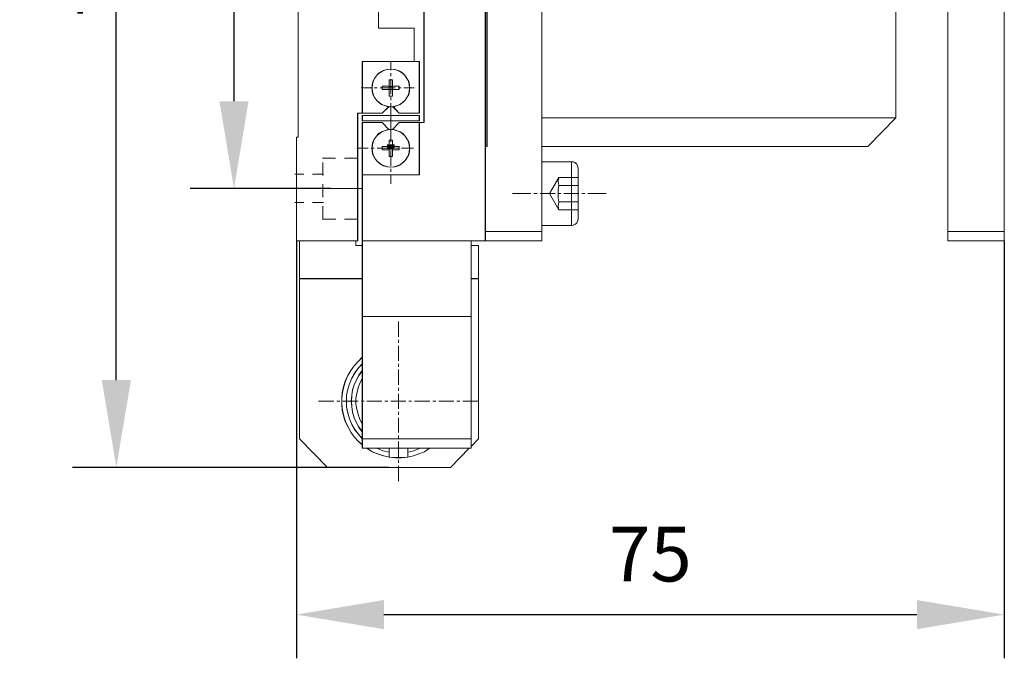
# Model space of a CAD drawing. Units: millimetres. Extents: x -67713 to 12318, y -7560 to 40105.
# Drawn here: x 12195 to 12240, y -7459 to -7429 of the extents above; entities that cross this region are included whole.
import ezdxf

# ---------------------------------------------------------------- set-up
doc = ezdxf.new("R2010")
doc.units = ezdxf.units.MM
doc.header["$LTSCALE"] = 10
doc.header["$PDMODE"] = 34
doc.layers.add('6文字层', color=3, linetype='Continuous')
doc.styles.add('TH-GBD2M', font='calibri.ttf', dxfattribs={"width": 0.8, "height": 2.5})
doc.dimstyles.new('TH-GBD2M', dxfattribs={"dimtxt": 2.5, "dimasz": 4, "dimexe": 2, "dimexo": 0, "dimgap": 1.5, "dimtad": 1, "dimdec": 4, "dimlfac": 0.1, "dimzin": 9, "dimdsep": 46, "dimtxsty": 'TH-GBD2M', "dimcen": 0, "dimclrt": 3, "dimadec": 0, "dimazin": 3, "dimtfac": 1, "dimtdec": 4, "dimtofl": 0, "dimtmove": 0, "dimatfit": 3, "dimfxl": 1, "dimtolj": 1, "dimtzin": 0, "dimarcsym": 0})

# ---------------------------------------------------------------- blocks, each defined once
blk = doc.blocks.new('*D2112')
at = {"layer": '6文字层', "color": 0, "lineweight": -2, "transparency": 16777216}
for p, q in [((12207.997, -7439.403), (12207.997, -7458.513)), ((12240.373, -7439.403), (12240.373, -7458.513)), ((12211.997, -7456.513), (12236.373, -7456.513))]:
    blk.add_line(p, q, dxfattribs=at)
at = {"layer": '6文字层', "color": 0, "transparency": 16777216}
for points in [[(12211.997, -7455.846), (12211.997, -7457.18), (12207.997, -7456.513)], [(12236.373, -7455.846), (12236.373, -7457.18), (12240.373, -7456.513)]]:
    blk.add_solid(points, dxfattribs=at)
at = {"layer": 'Defpoints', "color": 0, "transparency": 16777216}
for p in [(12207.997, -7439.403), (12240.373, -7439.403), (12240.373, -7456.513)]:
    blk.add_point(p, dxfattribs=at)
at = {"layer": '6文字层', "color": 3, "transparency": 16777216, "insert": (12224.185, -7453.745), "char_height": 2.5, "attachment_point": 5, "style": 'TH-GBD2M'}
blk.add_mtext('\\A1;75', dxfattribs=at)
blk = doc.blocks.new('*D2113')
at = {"layer": '6文字层', "color": 0, "lineweight": -2, "transparency": 16777216}
for p, q in [((12209.324, -7407.234), (12203.142, -7407.234)), ((12205.142, -7411.234), (12205.142, -7433.018)), ((12209.557, -7437.018), (12203.142, -7437.018))]:
    blk.add_line(p, q, dxfattribs=at)
at = {"layer": '6文字层', "color": 0, "transparency": 16777216}
for points in [[(12204.476, -7411.234), (12205.809, -7411.234), (12205.142, -7407.234)], [(12204.476, -7433.018), (12205.809, -7433.018), (12205.142, -7437.018)]]:
    blk.add_solid(points, dxfattribs=at)
at = {"layer": 'Defpoints', "color": 0, "transparency": 16777216}
for p in [(12209.324, -7407.234), (12205.142, -7437.018), (12209.557, -7437.018)]:
    blk.add_point(p, dxfattribs=at)
at = {"layer": '6文字层', "color": 3, "transparency": 16777216, "insert": (12202.362, -7422.126), "char_height": 2.5, "attachment_point": 5, "rotation": 90, "style": 'TH-GBD2M'}
blk.add_mtext('\\A1;70', dxfattribs=at)
blk = doc.blocks.new('*D2114')
at = {"layer": '6文字层', "color": 0, "lineweight": -2, "transparency": 16777216}
for p, q in [((12214.26, -7400.316), (12197.761, -7400.316)), ((12199.761, -7445.778), (12199.761, -7404.316)), ((12212.231, -7449.778), (12197.761, -7449.778))]:
    blk.add_line(p, q, dxfattribs=at)
at = {"layer": '6文字层', "color": 0, "transparency": 16777216}
for points in [[(12199.095, -7404.316), (12200.428, -7404.316), (12199.761, -7400.316)], [(12199.095, -7445.778), (12200.428, -7445.778), (12199.761, -7449.778)]]:
    blk.add_solid(points, dxfattribs=at)
at = {"layer": 'Defpoints', "color": 0, "transparency": 16777216}
for p in [(12199.761, -7400.316), (12214.26, -7400.316), (12212.231, -7449.778)]:
    blk.add_point(p, dxfattribs=at)
at = {"layer": '6文字层', "color": 3, "transparency": 16777216, "insert": (12196.982, -7425.047), "char_height": 2.5, "attachment_point": 5, "rotation": 90, "style": 'TH-GBD2M'}
blk.add_mtext('\\A1;116.5', dxfattribs=at)

msp = doc.modelspace()

# ---------------------------------------------------------------- hatches: boundary and pattern name
h = msp.add_hatch(color=7)
h.dxf.hatch_style = 2
h.paths.add_polyline_path([(12212.34029, -7435.10313), (12212.34029, -7435.20225), (12212.14206, -7435.20225), (12212.14206, -7435.10313), (12212.14206, -7434.98937), (12212.34029, -7434.98937)])
h = msp.add_hatch(color=7)
h.dxf.hatch_style = 2
h.paths.add_polyline_path([(12212.4944, -7435.10313), (12212.4944, -7435.20225), (12212.29616, -7435.20225), (12212.29616, -7435.10313), (12212.29616, -7434.98937), (12212.4944, -7434.98937)])

# ---------------------------------------------------------------- linework, layer by layer
at = {"color": 7, "lineweight": 0}
for points in [[(12216.63402, -7404.84973), (12216.63402, -7439.40722)], [(12219.22191, -7404.84973), (12219.22191, -7439.40722)], [(12219.22506, -7404.84833), (12219.22506, -7405.27626), (12219.22506, -7405.54868), (12219.22506, -7408.46972), (12219.22506, -7420.82721), (12219.22506, -7421.0583), (12219.22506, -7421.70268), (12219.22506, -7422.12935), (12219.22506, -7422.5783), (12219.22506, -7423.21574), (12219.22506, -7423.43212), (12219.22506, -7423.86026), (12219.22506, -7433.78607), (12219.22506, -7435.08849), (12219.22506, -7435.78877), (12219.22506, -7438.70295), (12219.22506, -7438.97677), (12219.22506, -7439.40344)], [(12237.7849, -7439.40722), (12237.7849, -7404.84973)], [(12237.78805, -7439.40344), (12237.78805, -7438.97677), (12237.78805, -7428.81959), (12237.78805, -7426.23408), (12237.78805, -7423.43212), (12237.78805, -7410.47305), (12237.78805, -7409.17028), (12237.78805, -7405.27626), (12237.78805, -7404.84833)], [(12240.37293, -7404.84833), (12240.37293, -7405.27626), (12240.37293, -7438.97677), (12240.37293, -7439.40344)], [(12240.37293, -7404.84973), (12240.37293, -7439.40722)], [(12216.64039, -7409.17028), (12216.64039, -7409.59758), (12216.64039, -7425.59033), (12216.64039, -7434.66175), (12216.64039, -7435.08849)], [(12216.71184, -7409.16951), (12216.71184, -7435.08744)], [(12216.71745, -7409.17028), (12216.71745, -7435.08849)], [(12211.7509, -7427.74791), (12211.7509, -7429.6744), (12213.39005, -7429.6744), (12213.39005, -7431.1944), (12211.01546, -7431.1944), (12211.01546, -7433.56822), (12210.79879, -7433.56822), (12210.79879, -7439.40344), (12210.72118, -7439.40344), (12208.13644, -7439.40344), (12207.9969, -7439.40344), (12207.9969, -7434.66175), (12208.07333, -7434.66175), (12208.07333, -7409.59758)], [(12208.07256, -7409.59737), (12208.07256, -7434.65937)], [(12208.07333, -7409.59758), (12208.07333, -7434.66175)], [(12213.83206, -7410.25898), (12213.83206, -7433.99797)], [(12213.83843, -7410.25681), (12213.83843, -7416.50504), (12213.83843, -7417.80719), (12213.83843, -7425.70886), (12213.83843, -7426.44437), (12213.83843, -7427.74791), (12213.83843, -7433.99636)], [(12211.75013, -7429.67818), (12211.75013, -7414.57877)], [(12211.7509, -7429.6744), (12211.7509, -7427.74791), (12211.7509, -7426.44437), (12211.7509, -7417.80719), (12211.7509, -7416.50504), (12211.7509, -7414.57877)], [(12235.41101, -7423.43212), (12235.41101, -7433.7839)], [(12235.41339, -7423.43212), (12235.41339, -7423.86026), (12235.41339, -7426.23408), (12235.41339, -7428.81959), (12235.41339, -7433.78607)], [(12216.64039, -7425.59033), (12216.64039, -7434.66175), (12216.64039, -7435.08849), (12216.64039, -7438.97677), (12216.64039, -7439.40344), (12215.9958, -7439.40344), (12211.01546, -7439.40344), (12211.01546, -7436.39126), (12213.62121, -7436.39126), (12213.62121, -7433.99636), (12213.83843, -7433.99636), (12213.83843, -7427.74791)], [(12213.83843, -7427.74791), (12213.83843, -7433.99636), (12213.62121, -7433.99636), (12212.70364, -7433.99636), (12212.39528, -7434.31151), (12212.31823, -7434.31151), (12212.22037, -7434.31781), (12211.92609, -7433.99636), (12211.01546, -7433.99636), (12211.01546, -7436.39126), (12211.01546, -7439.40344), (12211.01546, -7439.62129), (12210.72118, -7439.62129), (12210.72118, -7439.40344), (12210.79879, -7439.40344), (12210.79879, -7433.56822), (12211.01546, -7433.56822), (12211.92609, -7433.56822), (12212.22037, -7433.27415), (12212.31823, -7433.27415), (12212.4163, -7433.26701), (12212.70364, -7433.56822), (12213.62121, -7433.56822), (12213.62121, -7431.1944), (12213.39005, -7431.1944), (12213.39005, -7429.6744), (12211.7509, -7429.6744), (12211.7509, -7427.74791)], [(12213.38452, -7429.67818), (12211.75013, -7429.67818)], [(12213.39005, -7429.6744), (12211.7509, -7429.6744)], [(12213.38452, -7429.67818), (12213.38452, -7431.19601)], [(12213.39005, -7429.6744), (12213.39005, -7431.1944)], [(12211.01069, -7431.19601), (12213.61806, -7431.19601)], [(12211.01069, -7431.19601), (12211.01069, -7433.56983)], [(12211.01546, -7431.1944), (12213.39005, -7431.1944), (12213.62121, -7431.1944)], [(12211.01546, -7431.1944), (12211.01546, -7433.56822)], [(12212.31424, -7431.60446), (12212.31424, -7431.19601)], [(12213.61806, -7431.19601), (12213.61806, -7433.56983)], [(12213.62121, -7431.1944), (12213.62121, -7433.56822)], [(12212.23662, -7432.03253), (12212.23662, -7432.32443)], [(12212.23662, -7432.03253), (12212.39213, -7432.03253)], [(12212.24117, -7432.03491), (12212.24117, -7432.32225)], [(12212.24117, -7432.03491), (12212.39528, -7432.03491)], [(12212.31424, -7431.87688), (12212.31424, -7431.74064)], [(12212.31424, -7432.69414), (12212.31424, -7432.01313)], [(12212.39213, -7432.03253), (12212.39213, -7432.32443)], [(12212.39528, -7432.03491), (12212.39528, -7432.32225)], [(12211.41936, -7432.40225), (12210.95227, -7432.40225)], [(12211.69178, -7432.40225), (12211.55553, -7432.40225)], [(12212.50883, -7432.40225), (12211.82795, -7432.40225)], [(12211.92525, -7432.32443), (12212.23662, -7432.32443)], [(12211.92525, -7432.48014), (12211.92525, -7432.32443)], [(12212.23662, -7432.48014), (12211.92525, -7432.48014)], [(12211.92609, -7432.32225), (12212.24117, -7432.32225)], [(12211.92609, -7432.47615), (12211.92609, -7432.32225)], [(12212.24117, -7432.47615), (12211.92609, -7432.47615)], [(12212.23662, -7432.48014), (12212.23662, -7432.3439)], [(12212.23662, -7432.3439), (12212.39213, -7432.3439)], [(12212.23662, -7432.79144), (12212.23662, -7432.48014)], [(12212.39213, -7432.48014), (12212.23662, -7432.48014)], [(12212.24117, -7432.3425), (12212.24117, -7432.32225)], [(12212.24117, -7432.47615), (12212.24117, -7432.3425)], [(12212.24117, -7432.3425), (12212.39528, -7432.3425)], [(12212.24117, -7432.79144), (12212.24117, -7432.47615)], [(12212.39528, -7432.47615), (12212.24117, -7432.47615)], [(12212.39213, -7432.32443), (12212.70343, -7432.32443)], [(12212.39213, -7432.3439), (12212.39213, -7432.48014)], [(12212.70343, -7432.48014), (12212.39213, -7432.48014)], [(12212.39213, -7432.48014), (12212.39213, -7432.79144)], [(12212.39528, -7432.3425), (12212.39528, -7432.32225)], [(12212.39528, -7432.32225), (12212.70364, -7432.32225)], [(12212.39528, -7432.3425), (12212.39528, -7432.47615)], [(12212.70364, -7432.47615), (12212.39528, -7432.47615)], [(12212.39528, -7432.47615), (12212.39528, -7432.79144)], [(12212.78125, -7432.40225), (12212.64508, -7432.40225)], [(12212.70343, -7432.32443), (12212.70343, -7432.48014)], [(12212.70364, -7432.32225), (12212.70364, -7432.47615)], [(12213.38452, -7432.40225), (12212.9175, -7432.40225)], [(12212.39213, -7432.79144), (12212.23662, -7432.79144)], [(12212.39528, -7432.79144), (12212.24117, -7432.79144)], [(12212.31424, -7432.96664), (12212.31424, -7432.83039)], [(12211.92525, -7433.56983), (12212.21715, -7433.27793)], [(12211.92609, -7433.56822), (12212.22037, -7433.27415)], [(12212.31424, -7433.7839), (12212.31424, -7433.10281)], [(12212.31424, -7434.40656), (12212.31424, -7433.18063)], [(12212.70343, -7433.56983), (12212.41153, -7433.27793)], [(12212.70364, -7433.56822), (12212.4163, -7433.27415)], [(12211.92525, -7433.56983), (12210.79662, -7433.56983)], [(12210.79662, -7433.56983), (12210.79662, -7439.40722)], [(12211.92609, -7433.56822), (12211.01546, -7433.56822), (12210.79879, -7433.56822)], [(12210.79879, -7433.56822), (12210.79879, -7439.40344)], [(12211.01069, -7433.92007), (12211.01069, -7433.66712)], [(12211.01069, -7433.66712), (12213.61806, -7433.66712)], [(12211.01546, -7433.91853), (12211.01546, -7433.66712)], [(12211.01546, -7433.66712), (12213.62121, -7433.66712)], [(12213.61806, -7433.56983), (12212.70343, -7433.56983)], [(12213.62121, -7433.56822), (12212.70364, -7433.56822)], [(12213.61806, -7433.92007), (12213.61806, -7433.66712)], [(12213.62121, -7433.91853), (12213.62121, -7433.66712)], [(12235.41101, -7433.7839), (12219.22191, -7433.7839)], [(12235.41339, -7433.78607), (12219.22506, -7433.78607)], [(12234.12694, -7435.08744), (12235.41101, -7433.7839)], [(12234.13149, -7435.08849), (12235.41339, -7433.78607)], [(12213.61806, -7433.92007), (12211.01069, -7433.92007)], [(12211.01069, -7433.99797), (12211.92525, -7433.99797)], [(12211.01069, -7448.90279), (12211.01069, -7433.99797)], [(12213.62121, -7433.91853), (12211.01546, -7433.91853)], [(12211.01546, -7433.99636), (12211.92609, -7433.99636)], [(12211.01546, -7448.90279), (12211.01546, -7448.74791), (12211.01546, -7448.47486), (12211.01546, -7448.14626), (12211.01546, -7447.79594), (12211.01546, -7445.70785), (12211.01546, -7445.3443), (12211.01546, -7445.02901), (12211.01546, -7444.73487), (12211.01546, -7442.8708), (12211.01546, -7441.14129), (12211.01546, -7439.62129), (12211.01546, -7439.40344), (12211.01546, -7436.39126), (12211.01546, -7433.99636)], [(12211.92525, -7433.99797), (12212.21715, -7434.30927)], [(12211.92609, -7433.99636), (12212.22037, -7434.31151)], [(12212.31424, -7434.07579), (12212.31424, -7433.93955)], [(12212.31424, -7434.89284), (12212.31424, -7434.21197)], [(12212.70343, -7433.99797), (12212.39213, -7434.30927)], [(12212.70364, -7433.99636), (12212.39528, -7434.31151)], [(12213.83206, -7433.99797), (12212.70343, -7433.99797)], [(12213.83843, -7433.99636), (12213.62121, -7433.99636), (12212.70364, -7433.99636)], [(12213.61806, -7433.99797), (12213.61806, -7436.39126)], [(12213.62121, -7433.99636), (12213.62121, -7436.39126)], [(12207.99466, -7434.65937), (12208.07256, -7434.65937)], [(12207.99466, -7439.40722), (12207.99466, -7434.65937)], [(12207.9969, -7434.66175), (12208.07333, -7434.66175)], [(12207.9969, -7439.40344), (12207.9969, -7434.66175)], [(12216.63402, -7434.65937), (12216.63402, -7439.40722)], [(12211.28311, -7435.16533), (12210.75775, -7435.16533)], [(12211.55553, -7435.16533), (12211.41936, -7435.16533)], [(12212.39213, -7435.16533), (12211.69178, -7435.16533)], [(12211.92525, -7435.08744), (12212.23662, -7435.08744)], [(12211.92525, -7435.24316), (12211.92525, -7435.08744)], [(12211.92609, -7435.08849), (12212.24117, -7435.08849)], [(12211.92609, -7435.24316), (12211.92609, -7435.08849)], [(12212.23662, -7434.79554), (12212.23662, -7435.08744)], [(12212.23662, -7434.79554), (12212.39213, -7434.79554)], [(12212.23662, -7435.24316), (12212.23662, -7435.10691)], [(12212.23662, -7435.10691), (12212.39213, -7435.10691)], [(12212.24117, -7434.79421), (12212.24117, -7435.08849)], [(12212.24117, -7434.79421), (12212.39528, -7434.79421)], [(12212.24117, -7435.24316), (12212.24117, -7435.10313)], [(12212.24117, -7435.10313), (12212.39528, -7435.10313)], [(12212.31424, -7435.16533), (12212.31424, -7435.02909)], [(12212.39213, -7434.79554), (12212.39213, -7435.08744)], [(12212.39213, -7435.08744), (12212.70343, -7435.08744)], [(12212.39213, -7435.10691), (12212.39213, -7435.24316)], [(12212.39528, -7434.79421), (12212.39528, -7435.08849)], [(12212.39528, -7435.08849), (12212.70364, -7435.08849)], [(12212.39528, -7435.10313), (12212.39528, -7435.24316)], [(12212.66455, -7435.16533), (12212.5283, -7435.16533)], [(12212.70343, -7435.08744), (12212.70343, -7435.24316)], [(12212.70364, -7435.08849), (12212.70364, -7435.24316)], [(12213.34557, -7435.16533), (12212.80073, -7435.16533)], [(12216.63402, -7435.08744), (12216.71184, -7435.08744)], [(12216.63402, -7439.40722), (12216.63402, -7435.08744)], [(12216.64039, -7435.08849), (12216.71745, -7435.08849)], [(12216.64039, -7439.40344), (12216.64039, -7438.97677), (12216.64039, -7435.08849)], [(12234.12694, -7435.08744), (12219.22191, -7435.08744)], [(12234.13149, -7435.08849), (12219.22506, -7435.08849)], [(12209.18641, -7435.62478), (12209.78897, -7435.62478)], [(12210.19068, -7435.62478), (12210.79324, -7435.62478)], [(12212.23662, -7435.24316), (12211.92525, -7435.24316)], [(12212.24117, -7435.24316), (12211.92609, -7435.24316)], [(12212.23662, -7435.55445), (12212.23662, -7435.24316)], [(12212.39213, -7435.24316), (12212.23662, -7435.24316)], [(12212.39213, -7435.55445), (12212.23662, -7435.55445)], [(12212.24117, -7435.55074), (12212.24117, -7435.24316)], [(12212.39528, -7435.24316), (12212.24117, -7435.24316)], [(12212.39528, -7435.55074), (12212.24117, -7435.55074)], [(12212.31424, -7435.9826), (12212.31424, -7435.30151)], [(12212.70343, -7435.24316), (12212.39213, -7435.24316)], [(12212.39213, -7435.24316), (12212.39213, -7435.55445)], [(12212.70364, -7435.24316), (12212.39528, -7435.24316)], [(12212.39528, -7435.24316), (12212.39528, -7435.55074)], [(12209.20714, -7436.42145), (12209.20714, -7435.82604)], [(12219.22191, -7435.788), (12220.58408, -7435.788)], [(12219.22506, -7435.78877), (12220.58408, -7435.78877)], [(12220.87598, -7436.07989), (12220.8565, -7435.9826), (12220.81756, -7435.90477), (12220.75921, -7435.84635), (12220.66191, -7435.788), (12220.58408, -7435.788)], [(12220.58408, -7438.70666), (12220.58408, -7435.788)], [(12220.87836, -7436.07611), (12220.85727, -7435.97881), (12220.82232, -7435.90099), (12220.75921, -7435.84502), (12220.66828, -7435.78877), (12220.58408, -7435.78877)], [(12220.58408, -7438.70295), (12220.58408, -7435.78877)], [(12220.87598, -7436.07989), (12220.87598, -7438.41484)], [(12220.87836, -7436.07611), (12220.87836, -7438.41582)], [(12208.33856, -7436.36401), (12207.92622, -7436.36401)], [(12209.2424, -7436.36401), (12208.74026, -7436.36401)], [(12211.01069, -7436.39126), (12213.61806, -7436.39126)], [(12211.01546, -7436.39126), (12213.62121, -7436.39126)], [(12212.31424, -7436.25502), (12212.31424, -7436.11884)], [(12212.31424, -7436.79986), (12212.31424, -7436.39126)], [(12220.0003, -7436.50796), (12219.57216, -7437.24747)], [(12220.0003, -7436.50796), (12219.98082, -7436.58586), (12219.96135, -7436.68316), (12219.98082, -7436.78045), (12220.0003, -7436.87775)], [(12220.0003, -7436.50796), (12220.87598, -7436.50796)], [(12209.20714, -7437.41615), (12209.20714, -7436.82073)], [(12220.0003, -7436.87775), (12219.96135, -7437.05287), (12219.96135, -7437.24747), (12219.96135, -7437.44207), (12220.0003, -7437.61698)], [(12220.0003, -7436.87775), (12220.87598, -7436.87775)], [(12206.87794, -7437.01792), (12203.53352, -7437.01792)], [(12207.05987, -7437.01771), (12208.88228, -7437.01771)], [(12209.0915, -7437.01771), (12209.32399, -7437.01771)], [(12209.55673, -7437.01771), (12210.9853, -7437.01771)], [(12217.87942, -7437.24747), (12218.71594, -7437.24747)], [(12218.85219, -7437.24747), (12219.00784, -7437.24747)], [(12219.14409, -7437.24747), (12219.82517, -7437.24747)], [(12220.0003, -7437.9867), (12219.57216, -7437.24747)], [(12219.96135, -7437.24747), (12220.09759, -7437.24747)], [(12220.23377, -7437.24747), (12220.91485, -7437.24747)], [(12221.0511, -7437.24747), (12221.18727, -7437.24747)], [(12221.32352, -7437.24747), (12222.16005, -7437.24747)], [(12208.33856, -7437.65193), (12207.92622, -7437.65193)], [(12209.2424, -7437.65193), (12208.74026, -7437.65193)], [(12209.20714, -7438.41084), (12209.20714, -7437.81543)], [(12220.0003, -7437.61698), (12219.98082, -7437.71428), (12219.96135, -7437.81158), (12219.98082, -7437.90887), (12220.0003, -7437.9867)], [(12220.0003, -7437.61698), (12220.87598, -7437.61698)], [(12220.0003, -7437.9867), (12220.87598, -7437.9867)], [(12209.1921, -7438.41064), (12209.79466, -7438.41064)], [(12210.19637, -7438.41064), (12210.79893, -7438.41064)], [(12220.58408, -7438.70666), (12219.22191, -7438.70666)], [(12220.58408, -7438.70295), (12219.22506, -7438.70295)], [(12220.58408, -7438.70666), (12220.66191, -7438.68726), (12220.75921, -7438.64831), (12220.81756, -7438.58996), (12220.8565, -7438.51207), (12220.87598, -7438.41484)], [(12220.58408, -7438.70295), (12220.66828, -7438.68964), (12220.75921, -7438.64691), (12220.82232, -7438.59073), (12220.85727, -7438.51452), (12220.87836, -7438.41582)], [(12219.22191, -7438.97915), (12216.63402, -7438.97915)], [(12219.22506, -7438.97677), (12216.64039, -7438.97677)], [(12240.37293, -7438.97915), (12237.7849, -7438.97915)], [(12240.37293, -7438.97677), (12237.78805, -7438.97677)], [(12210.79662, -7439.40722), (12207.99466, -7439.40722)], [(12207.99466, -7439.66017), (12207.99466, -7454.39204)], [(12210.79879, -7439.40344), (12210.72118, -7439.40344), (12208.13644, -7439.40344), (12207.9969, -7439.40344)], [(12208.13091, -7439.40722), (12208.13091, -7441.1389)], [(12208.13644, -7439.40344), (12208.13644, -7441.14129)], [(12210.7188, -7439.40722), (12210.7188, -7439.62129)], [(12211.01069, -7439.62129), (12210.7188, -7439.62129)], [(12210.72118, -7439.40344), (12210.72118, -7439.62129)], [(12211.01546, -7439.62129), (12210.72118, -7439.62129)], [(12216.63402, -7439.40722), (12211.01069, -7439.40722)], [(12216.64039, -7439.40344), (12215.9958, -7439.40344), (12211.01546, -7439.40344)], [(12215.99188, -7439.40722), (12215.99188, -7448.90279)], [(12216.32265, -7439.62129), (12215.99188, -7439.62129)], [(12215.9958, -7439.40344), (12215.9958, -7439.62129), (12215.9958, -7441.14129), (12215.9958, -7442.8708), (12215.9958, -7448.47486), (12215.9958, -7448.82489), (12215.9958, -7448.90279)], [(12216.32503, -7439.62129), (12215.9958, -7439.62129)], [(12216.32265, -7439.62129), (12216.32265, -7448.47465)], [(12216.32503, -7439.62129), (12216.32503, -7441.14129), (12216.32503, -7448.47486)], [(12219.22191, -7439.40722), (12216.63402, -7439.40722)], [(12219.22506, -7439.40344), (12216.64039, -7439.40344)], [(12240.37293, -7439.40722), (12237.7849, -7439.40722)], [(12240.37293, -7439.40344), (12237.78805, -7439.40344)], [(12240.37293, -7439.66017), (12240.37293, -7454.67777)], [(12211.01069, -7441.1389), (12208.13091, -7441.1389)], [(12208.13091, -7448.47465), (12208.13091, -7441.1389)], [(12211.01546, -7441.14129), (12208.13644, -7441.14129)], [(12208.13644, -7448.47486), (12208.13644, -7441.14129)], [(12216.32265, -7441.1389), (12215.99188, -7441.1389)], [(12216.32503, -7441.14129), (12215.9958, -7441.14129)], [(12215.99188, -7442.8708), (12211.01069, -7442.8708)], [(12215.9958, -7442.8708), (12211.01546, -7442.8708)], [(12212.66455, -7443.80483), (12212.66455, -7443.10427)], [(12212.66455, -7444.07704), (12212.66455, -7443.94087)], [(12212.66455, -7444.89437), (12212.66455, -7444.21329)], [(12211.01069, -7444.73865), (12210.8161, -7444.93325), (12210.64097, -7445.12784), (12210.48526, -7445.34191), (12210.34908, -7445.57546), (12210.23231, -7445.82841), (12210.15448, -7446.08135), (12210.09606, -7446.35377), (12210.07666, -7446.60679), (12210.07666, -7446.87921), (12210.09606, -7447.15142), (12210.15448, -7447.42384), (12210.23231, -7447.67686), (12210.34908, -7447.91033), (12210.48526, -7448.16328), (12210.64097, -7448.37735), (12210.8161, -7448.57195), (12211.01069, -7448.74707)], [(12211.01546, -7444.73487), (12210.81925, -7444.93108), (12210.64413, -7445.12644), (12210.49002, -7445.3443), (12210.34985, -7445.57546), (12210.23784, -7445.827), (12210.16086, -7446.07981), (12210.09851, -7446.35223), (12210.07687, -7446.60518), (12210.07687, -7446.8776), (12210.09851, -7447.15142), (12210.16086, -7447.42405), (12210.23784, -7447.67686), (12210.34985, -7447.90795), (12210.49002, -7448.15957), (12210.64413, -7448.37735), (12210.81925, -7448.57272), (12211.01546, -7448.74791)], [(12211.01069, -7445.03055), (12210.83557, -7445.22514), (12210.66045, -7445.45869), (12210.5242, -7445.69216), (12210.4269, -7445.94518), (12210.34908, -7446.19813), (12210.29066, -7446.47055), (12210.29066, -7446.74297), (12210.29066, -7447.01539), (12210.34908, -7447.28767), (12210.4269, -7447.56009), (12210.5242, -7447.81304), (12210.66045, -7448.04658), (12210.83557, -7448.26058), (12211.01069, -7448.47465)], [(12211.01546, -7445.02901), (12210.84033, -7445.22514), (12210.66521, -7445.45631), (12210.52497, -7445.69454), (12210.4269, -7445.94595), (12210.34985, -7446.19813), (12210.29388, -7446.47132), (12210.29388, -7446.74514), (12210.29388, -7447.01146), (12210.34985, -7447.28388), (12210.4269, -7447.55792), (12210.52497, -7447.80925), (12210.66521, -7448.04735), (12210.84033, -7448.2582), (12211.01546, -7448.47486)], [(12212.66455, -7445.16679), (12212.66455, -7445.03055)], [(12211.01069, -7445.34191), (12210.85504, -7445.55598), (12210.73827, -7445.76999), (12210.64097, -7446.00353), (12210.56315, -7446.23707), (12210.5242, -7446.49002), (12210.50473, -7446.74297), (12210.5242, -7446.99598), (12210.56315, -7447.24872), (12210.64097, -7447.50167), (12210.73827, -7447.73521), (12210.85504, -7447.94928), (12211.01069, -7448.14388)], [(12211.01546, -7445.3443), (12210.86135, -7445.55437), (12210.7422, -7445.77083), (12210.64413, -7446.00192), (12210.56707, -7446.23308), (12210.52497, -7446.48603), (12210.5111, -7446.74514), (12210.52497, -7446.99675), (12210.56707, -7447.24893), (12210.64413, -7447.50167), (12210.7422, -7447.73283), (12210.86135, -7447.94949), (12211.01546, -7448.14626)], [(12212.66455, -7446.00353), (12212.66455, -7445.30297)], [(12211.01069, -7445.71163), (12210.89392, -7445.9257), (12210.8161, -7446.13977), (12210.75775, -7446.39272), (12210.7188, -7446.62619), (12210.7188, -7446.87921), (12210.75775, -7447.11248), (12210.8161, -7447.34602), (12210.89392, -7447.57956), (12211.01069, -7447.79356)], [(12211.01546, -7445.70785), (12210.8963, -7445.9257), (12210.81925, -7446.13578), (12210.76328, -7446.39489), (12210.72118, -7446.62619), (12210.72118, -7446.8776), (12210.76328, -7447.10876), (12210.81925, -7447.347), (12210.8963, -7447.57816), (12211.01546, -7447.79594)], [(12212.66455, -7446.27595), (12212.66455, -7446.13977)], [(12212.66455, -7447.09307), (12212.66455, -7446.4122)], [(12209.70694, -7446.74297), (12209.00659, -7446.74297)], [(12209.97936, -7446.74297), (12209.84312, -7446.74297)], [(12210.8161, -7446.74297), (12210.11554, -7446.74297)], [(12211.08852, -7446.74297), (12210.95227, -7446.74297)], [(12211.90578, -7446.74297), (12211.22476, -7446.74297)], [(12212.17827, -7446.74297), (12212.04202, -7446.74297)], [(12212.99532, -7446.74297), (12212.31424, -7446.74297)], [(12213.26774, -7446.74297), (12213.13157, -7446.74297)], [(12214.10448, -7446.74297), (12213.40399, -7446.74297)], [(12214.37697, -7446.74297), (12214.24072, -7446.74297)], [(12215.19423, -7446.74297), (12214.51314, -7446.74297)], [(12215.46644, -7446.74297), (12215.33048, -7446.74297)], [(12216.30325, -7446.74297), (12215.60269, -7446.74297)], [(12212.66455, -7447.36549), (12212.66455, -7447.22925)], [(12212.66455, -7448.18275), (12212.66455, -7447.50167)], [(12208.13091, -7448.47465), (12209.41505, -7449.7784)], [(12208.13644, -7448.47486), (12209.4182, -7449.7784)], [(12215.99188, -7448.47465), (12211.01069, -7448.47465)], [(12215.9958, -7448.47486), (12211.01546, -7448.47486)], [(12212.66455, -7448.45517), (12212.66455, -7448.319)], [(12212.66455, -7449.29198), (12212.66455, -7448.59142)], [(12215.99188, -7448.82489), (12216.32265, -7448.47465)], [(12215.9958, -7448.82489), (12216.32503, -7448.47486)], [(12215.99188, -7448.90279), (12211.01069, -7448.90279)], [(12215.9958, -7448.90279), (12215.89773, -7448.90279), (12214.09061, -7448.90279), (12213.66331, -7448.90279), (12213.09577, -7448.90279), (12212.24117, -7448.90279), (12211.67469, -7448.90279), (12211.22553, -7448.90279), (12211.01546, -7448.90279)], [(12211.22476, -7448.90279), (12211.45824, -7449.05844), (12211.71125, -7449.15573), (12211.98367, -7449.25303), (12212.25609, -7449.31138), (12212.5283, -7449.33086), (12212.80073, -7449.33086), (12213.07315, -7449.31138), (12213.34557, -7449.25303), (12213.59859, -7449.15573), (12213.85153, -7449.05844), (12214.08508, -7448.90279)], [(12211.22553, -7448.90279), (12211.46384, -7449.05683), (12211.71602, -7449.15412), (12211.989, -7449.25303), (12212.24117, -7449.3013), (12212.26226, -7449.309), (12212.52852, -7449.32925), (12212.80171, -7449.32925), (12213.07553, -7449.309), (12213.09577, -7449.3013), (12213.34795, -7449.25303), (12213.60097, -7449.15412), (12213.8523, -7449.05683), (12214.09061, -7448.90279)], [(12211.67231, -7448.90279), (12211.94473, -7449.01949), (12212.23662, -7449.07791)], [(12211.67469, -7448.90279), (12211.94711, -7449.02187), (12212.24117, -7449.07791)], [(12212.23662, -7448.90279), (12212.23662, -7449.31138)], [(12212.24117, -7448.90279), (12212.24117, -7449.07791), (12212.24117, -7449.3013)], [(12213.09262, -7449.07791), (12213.36504, -7449.01949), (12213.65694, -7448.90279)], [(12213.09262, -7449.31138), (12213.09262, -7448.90279)], [(12213.09577, -7449.07791), (12213.36903, -7449.02187), (12213.66331, -7448.90279)], [(12213.09577, -7449.309), (12213.09577, -7449.07791), (12213.09577, -7448.90279)], [(12215.03858, -7449.7784), (12215.89458, -7448.90279)], [(12215.04314, -7449.7784), (12215.89773, -7448.90279)], [(12212.66455, -7449.5644), (12212.66455, -7449.42815)], [(12209.16203, -7449.7784), (12198.42527, -7449.7784)], [(12215.03858, -7449.7784), (12209.41505, -7449.7784)], [(12215.04314, -7449.7784), (12209.4182, -7449.7784)], [(12212.66455, -7450.40093), (12212.66455, -7449.70058)]]:
    msp.add_lwpolyline(points, dxfattribs=at)
for points in [[(12219.22506, -7438.70295), (12219.22506, -7438.97677), (12216.64039, -7438.97677), (12216.64039, -7435.08849), (12216.71745, -7435.08849), (12216.71745, -7409.17028), (12216.64039, -7409.17028), (12216.64039, -7405.27626), (12219.22506, -7405.27626), (12219.22506, -7405.54868), (12219.22506, -7408.46972), (12219.22506, -7420.82721), (12219.22506, -7421.0583), (12219.22506, -7421.70268), (12219.22506, -7422.12935), (12219.22506, -7422.5783), (12219.22506, -7423.21574), (12219.22506, -7423.43212), (12219.22506, -7423.86026), (12219.22506, -7433.78607), (12219.22506, -7435.08849), (12219.22506, -7435.78877)], [(12240.37293, -7405.27626), (12240.37293, -7438.97677), (12237.78805, -7438.97677), (12237.78805, -7428.81959), (12237.78805, -7426.23408), (12237.78805, -7423.43212), (12237.78805, -7410.47305), (12237.78805, -7409.17028), (12237.78805, -7405.27626)], [(12216.64039, -7409.17028), (12216.71745, -7409.17028), (12216.71745, -7435.08849), (12216.64039, -7435.08849), (12216.64039, -7434.66175), (12216.64039, -7425.59033), (12216.64039, -7409.59758)], [(12235.41339, -7428.81959), (12235.41339, -7433.78607), (12219.22506, -7433.78607), (12219.22506, -7423.86026), (12235.41339, -7423.86026), (12235.41339, -7426.23408)], [(12211.01546, -7431.1944), (12213.39005, -7431.1944), (12213.62121, -7431.1944), (12213.62121, -7433.56822), (12212.70364, -7433.56822), (12212.4163, -7433.27415), (12212.47255, -7433.26084), (12212.6125, -7433.21818), (12212.74553, -7433.162), (12212.86468, -7433.06386), (12212.9769, -7432.96664), (12213.05388, -7432.84748), (12213.13787, -7432.71383), (12213.17283, -7432.56035), (12213.17283, -7432.39854), (12213.17283, -7432.26607), (12213.13787, -7432.11141), (12213.05388, -7431.9718), (12212.9769, -7431.85979), (12212.86468, -7431.74064), (12212.74553, -7431.66302), (12212.6125, -7431.60068), (12212.47255, -7431.56551), (12212.31823, -7431.54471), (12212.16412, -7431.56551), (12212.02493, -7431.60068), (12211.89093, -7431.66302), (12211.7509, -7431.74064), (12211.65283, -7431.85979), (12211.57578, -7431.9718), (12211.49957, -7432.11141), (12211.46384, -7432.26607), (12211.46384, -7432.39854), (12211.46384, -7432.56035), (12211.49957, -7432.71383), (12211.57578, -7432.84748), (12211.65283, -7432.96664), (12211.7509, -7433.06386), (12211.89093, -7433.162), (12212.02493, -7433.21818), (12212.16412, -7433.26084), (12212.22037, -7433.26701), (12211.92609, -7433.56822), (12211.01546, -7433.56822)], [(12212.70364, -7432.32225), (12212.39528, -7432.32225), (12212.39528, -7432.03491), (12212.24117, -7432.03491), (12212.24117, -7432.32225), (12211.92609, -7432.32225), (12211.92609, -7432.47615), (12212.24117, -7432.47615), (12212.24117, -7432.79144), (12212.39528, -7432.79144), (12212.39528, -7432.47615), (12212.70364, -7432.47615)], [(12212.24117, -7432.32225), (12212.24117, -7432.03491), (12212.39528, -7432.03491), (12212.39528, -7432.32225), (12212.39528, -7432.3425), (12212.24117, -7432.3425)], [(12212.24117, -7432.3425), (12212.24117, -7432.47615), (12211.92609, -7432.47615), (12211.92609, -7432.32225), (12212.24117, -7432.32225)], [(12212.24117, -7432.3425), (12212.39528, -7432.3425), (12212.39528, -7432.47615), (12212.24117, -7432.47615)], [(12212.24117, -7432.79144), (12212.39528, -7432.79144), (12212.39528, -7432.47615), (12212.24117, -7432.47615)], [(12212.39528, -7432.32225), (12212.70364, -7432.32225), (12212.70364, -7432.47615), (12212.39528, -7432.47615), (12212.39528, -7432.3425)], [(12213.62121, -7433.91853), (12211.01546, -7433.91853), (12211.01546, -7433.66712), (12213.62121, -7433.66712)], [(12213.62121, -7433.66712), (12211.01546, -7433.66712), (12211.01546, -7433.91853), (12213.62121, -7433.91853)], [(12234.13149, -7435.08849), (12219.22506, -7435.08849), (12219.22506, -7433.78607), (12235.41339, -7433.78607)], [(12213.62121, -7436.39126), (12211.01546, -7436.39126), (12211.01546, -7433.99636), (12211.92609, -7433.99636), (12212.22037, -7434.31151), (12212.16412, -7434.32475), (12212.02493, -7434.36747), (12211.89093, -7434.42365), (12211.7509, -7434.49994), (12211.65283, -7434.61902), (12211.57578, -7434.73818), (12211.49957, -7434.87183), (12211.46384, -7435.02531), (12211.46384, -7435.16547), (12211.46384, -7435.31958), (12211.49957, -7435.47446), (12211.57578, -7435.61386), (12211.65283, -7435.72587), (12211.7509, -7435.82457), (12211.89093, -7435.92263), (12212.02493, -7435.97881), (12212.16412, -7436.02014), (12212.31823, -7436.04095), (12212.47255, -7436.02014), (12212.6125, -7435.97881), (12212.74553, -7435.92263), (12212.86468, -7435.82457), (12212.9769, -7435.72587), (12213.05388, -7435.61386), (12213.13787, -7435.47446), (12213.17283, -7435.31958), (12213.17283, -7435.16547), (12213.17283, -7435.02531), (12213.13787, -7434.87183), (12213.05388, -7434.73818), (12212.9769, -7434.61902), (12212.86468, -7434.49994), (12212.74553, -7434.42365), (12212.6125, -7434.36747), (12212.47255, -7434.32475), (12212.39528, -7434.31781), (12212.70364, -7433.99636), (12213.62121, -7433.99636)], [(12212.70364, -7435.08849), (12212.39528, -7435.08849), (12212.39528, -7434.79421), (12212.24117, -7434.79421), (12212.24117, -7435.08849), (12211.92609, -7435.08849), (12211.92609, -7435.24316), (12212.24117, -7435.24316), (12212.24117, -7435.55074), (12212.39528, -7435.55074), (12212.39528, -7435.24316), (12212.70364, -7435.24316)], [(12212.24117, -7435.10313), (12212.24117, -7435.24316), (12211.92609, -7435.24316), (12211.92609, -7435.08849)], [(12212.24117, -7435.08849), (12212.24117, -7434.79421), (12212.39528, -7434.79421), (12212.39528, -7435.08849)], [(12212.24117, -7435.10313), (12212.39528, -7435.10313), (12212.39528, -7435.24316), (12212.24117, -7435.24316)], [(12212.39528, -7435.08849), (12212.70364, -7435.08849), (12212.70364, -7435.24316), (12212.39528, -7435.24316)], [(12212.24117, -7435.24316), (12212.39528, -7435.24316), (12212.39528, -7435.55074), (12212.24117, -7435.55074)], [(12219.22506, -7435.78877), (12220.58408, -7435.78877), (12220.58408, -7438.70295), (12219.22506, -7438.70295)], [(12220.58408, -7438.70295), (12220.58408, -7435.78877), (12220.66828, -7435.78877), (12220.75921, -7435.84502), (12220.82232, -7435.90099), (12220.85727, -7435.97881), (12220.87836, -7436.07611), (12220.87836, -7438.41582), (12220.85727, -7438.51452), (12220.82232, -7438.59073), (12220.75921, -7438.64691), (12220.66828, -7438.68964)], [(12219.22506, -7438.97677), (12216.64039, -7438.97677), (12216.64039, -7439.40344), (12219.22506, -7439.40344)], [(12240.37293, -7438.97677), (12237.78805, -7438.97677), (12237.78805, -7439.40344), (12240.37293, -7439.40344)], [(12210.72118, -7439.62129), (12211.01546, -7439.62129), (12211.01546, -7441.14129), (12208.13644, -7441.14129), (12208.13644, -7439.40344), (12210.72118, -7439.40344)], [(12215.9958, -7442.8708), (12211.01546, -7442.8708), (12211.01546, -7441.14129), (12211.01546, -7439.62129), (12211.01546, -7439.40344), (12215.9958, -7439.40344), (12215.9958, -7439.62129), (12215.9958, -7441.14129)], [(12216.32503, -7439.62129), (12215.9958, -7439.62129), (12215.9958, -7441.14129), (12216.32503, -7441.14129)], [(12215.04314, -7449.7784), (12209.4182, -7449.7784), (12208.13644, -7448.47486), (12208.13644, -7441.14129), (12211.01546, -7441.14129), (12211.01546, -7442.8708), (12211.01546, -7444.73487), (12210.81925, -7444.93108), (12210.64413, -7445.12644), (12210.49002, -7445.3443), (12210.34985, -7445.57546), (12210.23784, -7445.827), (12210.16086, -7446.07981), (12210.09851, -7446.35223), (12210.07687, -7446.60518), (12210.07687, -7446.8776), (12210.09851, -7447.15142), (12210.16086, -7447.42405), (12210.23784, -7447.67686), (12210.34985, -7447.90795), (12210.49002, -7448.15957), (12210.64413, -7448.37735), (12210.81925, -7448.57272), (12211.01546, -7448.74791), (12211.01546, -7448.90279), (12211.22553, -7448.90279), (12211.46384, -7449.05683), (12211.71602, -7449.15412), (12211.989, -7449.25303), (12212.24117, -7449.3013), (12212.26226, -7449.309), (12212.52852, -7449.32925), (12212.80171, -7449.32925), (12213.07553, -7449.309), (12213.09577, -7449.3013), (12213.34795, -7449.25303), (12213.60097, -7449.15412), (12213.8523, -7449.05683), (12214.09061, -7448.90279), (12215.89773, -7448.90279)], [(12215.9958, -7448.47486), (12215.9958, -7442.8708), (12215.9958, -7441.14129), (12216.32503, -7441.14129), (12216.32503, -7448.47486), (12215.9958, -7448.82489)], [(12215.9958, -7442.8708), (12215.9958, -7448.47486), (12211.01546, -7448.47486), (12211.01546, -7448.14626), (12211.01546, -7447.79594), (12211.01546, -7445.70785), (12211.01546, -7445.3443), (12211.01546, -7445.02901), (12211.01546, -7444.73487), (12211.01546, -7442.8708)], [(12210.4269, -7445.94595), (12210.34985, -7446.19813), (12210.29388, -7446.47132), (12210.29388, -7446.74514), (12210.29388, -7447.01146), (12210.34985, -7447.28388), (12210.4269, -7447.55792), (12210.52497, -7447.80925), (12210.66521, -7448.04735), (12210.84033, -7448.2582), (12211.01546, -7448.47486), (12211.01546, -7448.74791), (12210.81925, -7448.57272), (12210.64413, -7448.37735), (12210.49002, -7448.15957), (12210.34985, -7447.90795), (12210.23784, -7447.67686), (12210.16086, -7447.42405), (12210.09851, -7447.15142), (12210.07687, -7446.8776), (12210.07687, -7446.60518), (12210.09851, -7446.35223), (12210.16086, -7446.07981), (12210.23784, -7445.827), (12210.34985, -7445.57546), (12210.49002, -7445.3443), (12210.64413, -7445.12644), (12210.81925, -7444.93108), (12211.01546, -7444.73487), (12211.01546, -7445.02901), (12210.84033, -7445.22514), (12210.66521, -7445.45631), (12210.52497, -7445.69454)], [(12210.34985, -7446.19813), (12210.4269, -7445.94595), (12210.52497, -7445.69454), (12210.66521, -7445.45631), (12210.84033, -7445.22514), (12211.01546, -7445.02901), (12211.01546, -7445.3443), (12210.86135, -7445.55437), (12210.7422, -7445.77083), (12210.64413, -7446.00192), (12210.56707, -7446.23308), (12210.52497, -7446.48603), (12210.5111, -7446.74514), (12210.52497, -7446.99675), (12210.56707, -7447.24893), (12210.64413, -7447.50167), (12210.7422, -7447.73283), (12210.86135, -7447.94949), (12211.01546, -7448.14626), (12211.01546, -7448.47486), (12210.84033, -7448.2582), (12210.66521, -7448.04735), (12210.52497, -7447.80925), (12210.4269, -7447.55792), (12210.34985, -7447.28388), (12210.29388, -7447.01146), (12210.29388, -7446.74514), (12210.29388, -7446.47132)], [(12210.8963, -7445.9257), (12210.81925, -7446.13578), (12210.76328, -7446.39489), (12210.72118, -7446.62619), (12210.72118, -7446.8776), (12210.76328, -7447.10876), (12210.81925, -7447.347), (12210.8963, -7447.57816), (12211.01546, -7447.79594), (12211.01546, -7448.14626), (12210.86135, -7447.94949), (12210.7422, -7447.73283), (12210.64413, -7447.50167), (12210.56707, -7447.24893), (12210.52497, -7446.99675), (12210.5111, -7446.74514), (12210.52497, -7446.48603), (12210.56707, -7446.23308), (12210.64413, -7446.00192), (12210.7422, -7445.77083), (12210.86135, -7445.55437), (12211.01546, -7445.3443), (12211.01546, -7445.70785)], [(12210.81925, -7446.13578), (12210.8963, -7445.9257), (12211.01546, -7445.70785), (12211.01546, -7447.79594), (12210.8963, -7447.57816), (12210.81925, -7447.347), (12210.76328, -7447.10876), (12210.72118, -7446.8776), (12210.72118, -7446.62619), (12210.76328, -7446.39489)], [(12214.09061, -7448.90279), (12213.66331, -7448.90279), (12213.09577, -7448.90279), (12212.24117, -7448.90279), (12211.67469, -7448.90279), (12211.22553, -7448.90279), (12211.01546, -7448.90279), (12211.01546, -7448.74791), (12211.01546, -7448.47486), (12215.9958, -7448.47486), (12215.9958, -7448.82489), (12215.9958, -7448.90279), (12215.89773, -7448.90279)], [(12211.46384, -7449.05683), (12211.22553, -7448.90279), (12211.67469, -7448.90279), (12211.94711, -7449.02187), (12212.24117, -7449.07791), (12212.24117, -7449.3013), (12211.989, -7449.25303), (12211.71602, -7449.15412)], [(12212.24117, -7448.90279), (12212.24117, -7449.07791), (12211.94711, -7449.02187), (12211.67469, -7448.90279)], [(12213.09577, -7449.07791), (12213.09577, -7449.3013), (12213.07553, -7449.309), (12212.80171, -7449.32925), (12212.52852, -7449.32925), (12212.26226, -7449.309), (12212.24117, -7449.3013), (12212.24117, -7449.07791), (12212.24117, -7448.90279), (12213.09577, -7448.90279)], [(12213.09577, -7449.07791), (12213.09577, -7448.90279), (12213.66331, -7448.90279), (12213.36903, -7449.02187)], [(12213.09577, -7449.3013), (12213.09577, -7449.07791), (12213.36903, -7449.02187), (12213.66331, -7448.90279), (12214.09061, -7448.90279), (12213.8523, -7449.05683), (12213.60097, -7449.15412), (12213.34795, -7449.25303)]]:
    msp.add_lwpolyline(points, close=True, dxfattribs=at)
for centre, radius in [((12212.31434, -7432.41199), 0.86103), ((12212.31833, -7432.40943), 0.85961), ((12212.31833, -7432.40943), 0.85961), ((12212.31434, -7435.17511), 0.86097), ((12212.31833, -7435.17623), 0.85961), ((12212.31833, -7435.17623), 0.85961)]:
    msp.add_circle(centre, radius, dxfattribs=at)

# ---------------------------------------------------------------- dimensions: what is measured, and where the dimension line sits
at = {"layer": '6文字层'}
for base, p1, p2, text, picture, middle in [((12199.76147, -7400.31588), (12212.23067, -7449.7784), (12214.26016, -7400.31588), '116.5', '*D2114', (12196.98167, -7425.04714)), ((12205.14232, -7437.01771), (12209.32399, -7407.23385), (12209.55673, -7437.01771), '70', '*D2113', (12202.36155, -7422.12578))]:
    dim = msp.add_linear_dim(base=base, p1=p1, p2=p2, angle=90, text=text, dimstyle='TH-GBD2M', dxfattribs=at)
    dim.commit()
    dim.dimension.update_dxf_attribs({"geometry": picture, "text_midpoint": middle})
dim = msp.add_linear_dim(base=(12240.37293, -7456.51311), p1=(12207.9969, -7439.40344), p2=(12240.37293, -7439.40344), text='75', dimstyle='TH-GBD2M', dxfattribs=at)
dim.commit()
dim.dimension.update_dxf_attribs({"geometry": '*D2112', "text_midpoint": (12224.18492, -7453.74485)})

doc.saveas('drawing.dxf')
